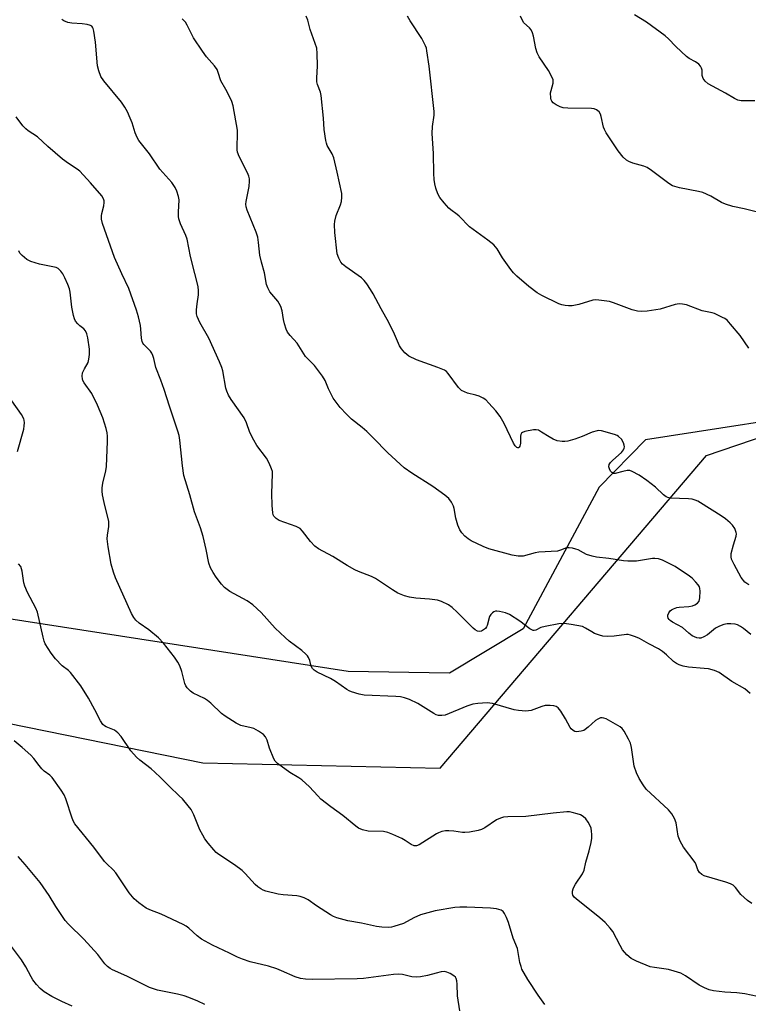
# Model space of a CAD drawing. Units: inches. Extents: x 1303764 to 1309764, y 533448 to 537448.
# Drawn here: x 1307032 to 1307272, y 535686 to 536010 of the extents above; entities that cross this region are included whole.
import ezdxf

# ---------------------------------------------------------------- set-up
doc = ezdxf.new("R2010")
doc.units = ezdxf.units.IN
doc.header["$MEASUREMENT"] = 0
for name, color, linetype in [('NTRL-Farm Land', 3, 'Continuous'), ('NTRL-Trees', 3, 'Continuous'), ('Undefined', 1, 'Continuous')]:
    doc.layers.add(name, color=color, linetype=linetype)

msp = doc.modelspace()

# ---------------------------------------------------------------- linework, layer by layer
at = {"layer": 'NTRL-Farm Land'}
msp.add_lwpolyline([(1307304.24, 535882.52), (1307237.66, 535872.19), (1307222.4, 535856.57), (1307197.45, 535810.05), (1307173.17, 535795.42), (1307139.88, 535795.95), (1306864.03, 535838.74), (1306858.84, 535859.57), (1306866.56, 535897.9), (1306913.39, 535978.75), (1306953.62, 536068.75)], dxfattribs=at)
at = {"layer": 'NTRL-Trees'}
msp.add_lwpolyline([(1306928.79, 536055.86), (1306880.18, 535962.11), (1306784.7, 535899.61), (1306743.12, 535887.12), (1306708.69, 535836.95), (1306710.04, 535781.55), (1306715.25, 535743.36), (1306734.35, 535722.53), (1306774.28, 535719.05), (1306866.29, 535767.66), (1306963.52, 535791.97), (1307091.99, 535765.93), (1307170.11, 535764.19), (1307257.75, 535867.06), (1307313.87, 535886.13)], dxfattribs=at)
at = {"layer": 'Undefined'}
for points, elevation in [([(1307271.81, 535824.5), (1307271.32, 535824.68), (1307270.34, 535825.39), (1307269.17, 535826.92), (1307266.85, 535831.18), (1307266.03, 535832.92), (1307265.84, 535833.68), (1307265.91, 535834.78), (1307266.62, 535837.59), (1307267.54, 535840.45), (1307267.61, 535841.2), (1307267.57, 535841.7), (1307267.07, 535842.96), (1307266.31, 535844.12), (1307265.52, 535844.92), (1307264, 535846.18), (1307262.6, 535847.18), (1307255.82, 535851.49), (1307254.86, 535852.03), (1307254.08, 535852.35), (1307253, 535852.66), (1307251.89, 535852.8), (1307245.88, 535853.01), (1307245.05, 535853.16), (1307244.53, 535853.38), (1307243.64, 535854.04), (1307240.93, 535856.6), (1307238.1, 535858.81), (1307235.62, 535860.56), (1307233.31, 535861.8), (1307232.51, 535862.05), (1307231.67, 535862.05), (1307230.24, 535861.79), (1307227.7, 535861.13), (1307227.19, 535861.14), (1307226.59, 535861.41), (1307226.12, 535861.92), (1307225.79, 535862.6), (1307225.62, 535863.33), (1307225.72, 535864.04), (1307226.15, 535864.7), (1307226.94, 535865.53), (1307229.81, 535867.97), (1307230.45, 535868.9), (1307230.67, 535869.4), (1307230.77, 535869.91), (1307230.72, 535870.42), (1307230.46, 535871.17), (1307229.77, 535872.35), (1307228.77, 535873.26), (1307228.31, 535873.55), (1307227.49, 535873.89), (1307223.18, 535875.09), (1307222.33, 535875.22), (1307221.76, 535875.19), (1307220.11, 535874.7), (1307216.89, 535873.23), (1307214.38, 535872.37), (1307212.13, 535871.77), (1307211.12, 535871.66), (1307210.31, 535871.66), (1307208.66, 535871.9), (1307207.28, 535872.43), (1307205.97, 535873.12), (1307203.51, 535874.74), (1307202.51, 535875.31), (1307201.71, 535875.51), (1307200.86, 535875.48), (1307197.97, 535874.92), (1307197.21, 535874.64), (1307196.84, 535874.34), (1307196.65, 535873.92), (1307196.56, 535873.39), (1307196.53, 535871.04), (1307196.36, 535870.07), (1307196.15, 535869.73), (1307195.86, 535869.55), (1307195.69, 535869.54), (1307195.33, 535869.7), (1307194.84, 535870.19), (1307194.26, 535871.1), (1307191.14, 535877.59), (1307189.86, 535879.86), (1307188.44, 535881.68), (1307186.15, 535884.28), (1307185.14, 535885.3), (1307184.22, 535885.93), (1307182.97, 535886.53), (1307181.9, 535886.88), (1307179.14, 535887.52), (1307178.12, 535887.92), (1307177.18, 535888.45), (1307176.19, 535889.42), (1307172.73, 535893.98), (1307172.15, 535894.61), (1307171.49, 535895.12), (1307169.38, 535896.01), (1307162.27, 535898.45), (1307159.8, 535899.76), (1307159.12, 535900.25), (1307158.51, 535900.84), (1307157.41, 535902.16), (1307156.77, 535903.1), (1307155.06, 535906.98), (1307153.27, 535910.78), (1307150.68, 535915.33), (1307148.1, 535920.17), (1307147.22, 535921.66), (1307145.98, 535923.51), (1307145.15, 535924.59), (1307144.24, 535925.5), (1307139.02, 535929.1), (1307137.92, 535930), (1307137.38, 535930.63), (1307136.71, 535931.9), (1307136.25, 535933.39), (1307135.46, 535940.41), (1307135.29, 535943), (1307135.42, 535944.11), (1307135.91, 535946.02), (1307137.27, 535949.52), (1307137.62, 535950.62), (1307137.79, 535952.03), (1307137.75, 535953.17), (1307136.23, 535960.25), (1307135.09, 535964.99), (1307134.57, 535966.27), (1307132.93, 535969.06), (1307132.66, 535969.83), (1307132.48, 535970.65), (1307131.97, 535974.3), (1307131.68, 535978.05), (1307130.95, 535985.45), (1307130.72, 535986.56), (1307129.74, 535989.12), (1307129.55, 535989.96), (1307129.54, 535991.13), (1307129.77, 535995.25), (1307129.68, 535999.28), (1307129.47, 536000.99), (1307127.37, 536007.2), (1307126.55, 536010.24), (1307126.05, 536011.57)], 428), ([(1307271.66, 535902.34), (1307268.89, 535906.47), (1307265.7, 535910.28), (1307264.51, 535911.54), (1307263.82, 535912.05), (1307263.06, 535912.48), (1307260.41, 535913.7), (1307259.61, 535913.95), (1307256.35, 535914.67), (1307251.2, 535916.55), (1307249.86, 535916.86), (1307248.77, 535916.87), (1307247.41, 535916.7), (1307242.47, 535915.22), (1307238.19, 535914.52), (1307236.48, 535914.36), (1307235.01, 535914.53), (1307233.27, 535914.93), (1307227.21, 535917.2), (1307225.82, 535917.66), (1307222.37, 535918.17), (1307221.23, 535918.23), (1307220.39, 535918.13), (1307215.73, 535916.72), (1307213.5, 535916.29), (1307212.39, 535916.25), (1307211.29, 535916.33), (1307210.2, 535916.57), (1307209.12, 535916.96), (1307203.54, 535919.71), (1307202.01, 535920.58), (1307199.32, 535922.65), (1307195.33, 535926.08), (1307194.28, 535927.09), (1307193.36, 535928.25), (1307190.6, 535932.11), (1307188.86, 535934.99), (1307187.73, 535936.35), (1307185.83, 535937.89), (1307179.77, 535942.21), (1307176.36, 535945.77), (1307175.69, 535946.33), (1307173.61, 535947.8), (1307172.98, 535948.37), (1307171.47, 535950.1), (1307170.04, 535951.9), (1307169.37, 535953.14), (1307168.68, 535955.02), (1307168.32, 535956.4), (1307168.15, 535957.81), (1307168.03, 535959.83), (1307167.94, 535966.35), (1307167.44, 535972.94), (1307167.57, 535975.24), (1307168.12, 535979.04), (1307168.16, 535980.22), (1307166.46, 535995.14), (1307165.74, 536000.16), (1307165.56, 536001.03), (1307165.27, 536001.86), (1307164.07, 536004.27), (1307160.21, 536010), (1307159.34, 536011.52)], 430), ([(1307274.6, 535947.07), (1307270.13, 535948.2), (1307266.46, 535948.98), (1307264.01, 535949.71), (1307262.72, 535950.3), (1307259.21, 535952.3), (1307256.53, 535953.5), (1307255.14, 535953.85), (1307248.93, 535955.11), (1307246.57, 535955.79), (1307245.41, 535956.46), (1307239.64, 535960.82), (1307238.19, 535961.8), (1307237.13, 535962.24), (1307233.5, 535963.25), (1307232.19, 535963.79), (1307231.47, 535964.21), (1307230.39, 535965.2), (1307228.66, 535967.22), (1307224.78, 535973.2), (1307224.21, 535974.24), (1307223.9, 535975.07), (1307223.09, 535978.53), (1307222.84, 535979.35), (1307222.41, 535980.05), (1307221.53, 535980.74), (1307220.74, 535981.04), (1307219.87, 535981.16), (1307212.11, 535981.3), (1307210.64, 535981.42), (1307209.57, 535981.77), (1307208.29, 535982.41), (1307207.35, 535983), (1307206.81, 535983.55), (1307206.61, 535984.04), (1307206.5, 535984.58), (1307206.46, 535986.33), (1307206.59, 535987.16), (1307207.28, 535989.55), (1307207.34, 535990.08), (1307207.29, 535990.6), (1307206.89, 535991.63), (1307205.76, 535993.64), (1307202.69, 535998.24), (1307201.99, 535999.49), (1307201.59, 536000.9), (1307200.78, 536005), (1307200.45, 536006.07), (1307200.02, 536007.08), (1307199.56, 536007.73), (1307197.69, 536009.36), (1307197.12, 536010.31), (1307196.58, 536011.62)], 432), ([(1307273.69, 535983.73), (1307269.22, 535983.71), (1307268.03, 535983.94), (1307267.01, 535984.44), (1307264.05, 535986.28), (1307258.36, 535989.33), (1307257.28, 535990.16), (1307256.68, 535991.04), (1307256.36, 535992.07), (1307256.31, 535993.77), (1307256.17, 535994.5), (1307255.76, 535995.15), (1307255.2, 535995.73), (1307254.11, 535996.58), (1307252.07, 535997.63), (1307251.15, 535998.3), (1307247.72, 536001.61), (1307245.31, 536004.1), (1307244.21, 536005.05), (1307238.07, 536009.62), (1307234.08, 536011.98)], 434), ([(1307272.14, 535788.72), (1307270.34, 535790.24), (1307266.14, 535792.72), (1307261.91, 535795.58), (1307260.36, 535796.26), (1307258.46, 535796.81), (1307257.03, 535796.98), (1307251.81, 535797.35), (1307250.1, 535797.69), (1307248.72, 535798.13), (1307247.92, 535798.54), (1307246.95, 535799.21), (1307244.65, 535801.46), (1307243.24, 535802.57), (1307242.01, 535803.41), (1307238.78, 535805.07), (1307235.66, 535806.81), (1307234.35, 535807.36), (1307232.76, 535807.9), (1307231.96, 535808.08), (1307231.41, 535808.12), (1307227.38, 535807.59), (1307225.06, 535807.5), (1307223.63, 535807.58), (1307222.51, 535807.86), (1307220.87, 535808.48), (1307219.98, 535808.96), (1307217.95, 535810.26), (1307216.92, 535810.71), (1307213.18, 535811.46), (1307210.87, 535811.8), (1307209.11, 535811.65), (1307204.69, 535810.81), (1307203.26, 535810.4), (1307201.58, 535809.61), (1307201.1, 535809.5), (1307200.74, 535809.5), (1307200.31, 535809.62), (1307199.59, 535810.03), (1307196.28, 535812.47), (1307192.95, 535814.72), (1307191.63, 535815.26), (1307189.64, 535815.7), (1307188.8, 535815.8), (1307188.27, 535815.78), (1307187.79, 535815.62), (1307187.37, 535815.31), (1307186.8, 535814.71), (1307186.36, 535814), (1307185.54, 535811.13), (1307185.32, 535810.61), (1307185.01, 535810.16), (1307184.39, 535809.64), (1307183.67, 535809.26), (1307183.17, 535809.15), (1307182.4, 535809.28), (1307181.66, 535809.66), (1307180.98, 535810.18), (1307175.73, 535815.5), (1307174.03, 535817.06), (1307172.87, 535817.87), (1307170.6, 535818.95), (1307169.27, 535819.39), (1307166.64, 535819.75), (1307162.05, 535820.11), (1307160.01, 535820.37), (1307158.34, 535820.85), (1307156.21, 535821.76), (1307154.46, 535822.83), (1307148.81, 535826.6), (1307147.52, 535827.19), (1307143.28, 535828.82), (1307141.99, 535829.39), (1307139.55, 535830.8), (1307134.75, 535833.76), (1307130.03, 535836.31), (1307128.88, 535837.21), (1307127.44, 535838.69), (1307124.82, 535842.17), (1307124.04, 535842.96), (1307122.74, 535843.62), (1307117.1, 535845.64), (1307116.15, 535846.27), (1307115.42, 535847.11), (1307115.2, 535847.53), (1307114.99, 535848.21), (1307114.77, 535850.52), (1307114.69, 535854.49), (1307114.95, 535860.97), (1307114.88, 535861.8), (1307114.64, 535862.63), (1307113.8, 535864.53), (1307112.98, 535866.11), (1307109.77, 535870.34), (1307108.75, 535872.05), (1307107.47, 535874.56), (1307106.32, 535877.82), (1307105.56, 535879.38), (1307101.34, 535885.4), (1307100.48, 535886.87), (1307099.93, 535888.14), (1307099.59, 535889.2), (1307098.54, 535894.9), (1307098.22, 535895.99), (1307097.53, 535897.83), (1307094.02, 535905.6), (1307091.02, 535910.77), (1307090.14, 535912.79), (1307089.97, 535913.58), (1307089.95, 535914.97), (1307090.12, 535916.93), (1307090.62, 535919.83), (1307090.63, 535921.21), (1307090.5, 535922.59), (1307089.34, 535926.89), (1307087.98, 535932.53), (1307086.84, 535938.17), (1307086.39, 535939.43), (1307084.63, 535943.24), (1307084.1, 535944.84), (1307084, 535945.66), (1307083.97, 535947.04), (1307084.18, 535951.13), (1307083.97, 535952.28), (1307083.46, 535953.98), (1307082.85, 535955.23), (1307081.82, 535956.85), (1307077.89, 535961.19), (1307074.43, 535966.27), (1307070.92, 535970.67), (1307070.37, 535971.65), (1307069.69, 535973.2), (1307068.71, 535976.43), (1307068.1, 535978.02), (1307067.19, 535980.11), (1307066.37, 535981.6), (1307065.24, 535983.25), (1307059.45, 535990.26), (1307058.47, 535991.7), (1307057.74, 535993.55), (1307057.3, 535995.2), (1307056.7, 536002.96), (1307056.13, 536006.68), (1307055.92, 536007.49), (1307055.7, 536007.96), (1307055.42, 536008.28), (1307055.03, 536008.53), (1307053.98, 536008.85), (1307052.27, 536009.07), (1307048.87, 536009.22), (1307047.54, 536009.49), (1307046.31, 536009.98), (1307045.62, 536010.47)], 424), ([(1307272.33, 535808.12), (1307269.93, 535810.06), (1307269, 535810.72), (1307267.98, 535811.26), (1307267.16, 535811.5), (1307265.73, 535811.68), (1307264.58, 535811.66), (1307263.43, 535811.38), (1307262.03, 535810.87), (1307260.73, 535810.19), (1307258.07, 535807.99), (1307256.88, 535807.33), (1307255.89, 535806.96), (1307255.36, 535806.9), (1307254.54, 535807.02), (1307253.76, 535807.31), (1307253.06, 535807.73), (1307251.95, 535808.55), (1307249.83, 535810.4), (1307246.56, 535812.22), (1307245.84, 535812.71), (1307245.45, 535813.09), (1307245.19, 535813.53), (1307245.05, 535814), (1307245.07, 535814.49), (1307245.36, 535815.21), (1307245.82, 535815.87), (1307246.21, 535816.24), (1307246.9, 535816.63), (1307247.95, 535816.97), (1307248.78, 535817.13), (1307251.99, 535817.36), (1307253.12, 535817.53), (1307253.91, 535817.84), (1307254.83, 535818.49), (1307255.34, 535819.12), (1307255.59, 535820.15), (1307255.64, 535822.43), (1307255.56, 535823.27), (1307255.43, 535823.79), (1307255.01, 535824.5), (1307254.28, 535825.38), (1307253.06, 535826.63), (1307252.17, 535827.37), (1307247.5, 535830.45), (1307243.33, 535832.55), (1307241.96, 535832.98), (1307240.81, 535833.12), (1307239.94, 535833.13), (1307234.68, 535832.3), (1307231.89, 535832.26), (1307230.47, 535832.39), (1307225.57, 535833.13), (1307221.55, 535833.59), (1307220.13, 535833.85), (1307218.25, 535834.47), (1307217.24, 535834.95), (1307215.57, 535835.94), (1307214.78, 535836.26), (1307213.65, 535836.55), (1307212.52, 535836.7), (1307211.7, 535836.62), (1307209.68, 535835.83), (1307208.76, 535835.59), (1307202.57, 535835.21), (1307201.42, 535834.99), (1307197.45, 535833.95), (1307196.61, 535833.87), (1307195.77, 535833.92), (1307193.78, 535834.28), (1307186.17, 535836.37), (1307184.28, 535837.13), (1307180.3, 535838.97), (1307179.32, 535839.6), (1307178.18, 535840.52), (1307177.22, 535841.57), (1307176.6, 535842.52), (1307175.94, 535844.14), (1307175.22, 535846.37), (1307174.69, 535849.54), (1307174.48, 535850.38), (1307173.83, 535851.67), (1307172.99, 535852.86), (1307171.7, 535853.99), (1307167.68, 535856.81), (1307160.75, 535861.16), (1307158.29, 535862.96), (1307152.87, 535867.95), (1307148.07, 535872.85), (1307145.98, 535874.87), (1307144.4, 535876.26), (1307140.95, 535879.03), (1307139.29, 535880.59), (1307137.19, 535882.87), (1307134.89, 535885.9), (1307133.33, 535888.94), (1307132.25, 535891.75), (1307131.37, 535893.18), (1307128.75, 535896.6), (1307125.83, 535899.61), (1307125.22, 535900.45), (1307123.01, 535903.97), (1307120.74, 535906.48), (1307119.9, 535907.57), (1307119.4, 535908.54), (1307118.83, 535910.38), (1307118.53, 535911.76), (1307118.09, 535914.63), (1307117.68, 535916.01), (1307117.15, 535917.06), (1307116.67, 535917.8), (1307114.07, 535920.89), (1307113.36, 535922.17), (1307112.94, 535923.26), (1307112.3, 535927.13), (1307111.31, 535930.62), (1307110.79, 535932.9), (1307110.35, 535937.08), (1307110.07, 535938.84), (1307109.51, 535940.52), (1307106.62, 535947.69), (1307106.27, 535948.81), (1307106.19, 535949.67), (1307106.26, 535950.54), (1307107.22, 535955.52), (1307107.41, 535957.25), (1307107.38, 535958.1), (1307107.16, 535958.92), (1307106.71, 535959.98), (1307103.91, 535965.45), (1307103.42, 535966.78), (1307103.3, 535967.6), (1307103.25, 535968.72), (1307103.42, 535972.6), (1307103.39, 535974.08), (1307102.03, 535982.12), (1307101.6, 535983.51), (1307100.71, 535985.38), (1307099.61, 535987.48), (1307097.93, 535990.26), (1307097.07, 535993.04), (1307096.68, 535994.03), (1307095.88, 535995.18), (1307093.2, 535998.19), (1307091.86, 536000.09), (1307088.98, 536004.47), (1307086.87, 536008.66), (1307086.26, 536009.64), (1307085.23, 536010.68)], 426), ([(1307272.7, 535719.63), (1307271.25, 535720.64), (1307269.03, 535722.58), (1307267.3, 535724.84), (1307266.53, 535725.61), (1307265.61, 535726.13), (1307264.09, 535726.7), (1307257, 535728.77), (1307256.26, 535729.16), (1307255.47, 535729.86), (1307254.91, 535730.72), (1307254.4, 535732.33), (1307253.99, 535733.1), (1307250.23, 535738.14), (1307249.07, 535740.16), (1307248.46, 535741.78), (1307247.78, 535746.19), (1307247.24, 535747.56), (1307246.4, 535749.13), (1307245.24, 535750.44), (1307237.93, 535757.26), (1307236.91, 535758.62), (1307235.61, 535760.81), (1307234.76, 535762.61), (1307234, 535764.83), (1307233.05, 535770.95), (1307232.73, 535772.37), (1307232.13, 535773.72), (1307230.69, 535776.32), (1307229.99, 535777.25), (1307229.32, 535777.77), (1307224.7, 535780.34), (1307223.92, 535780.66), (1307223.4, 535780.75), (1307222.91, 535780.7), (1307222.43, 535780.55), (1307221.96, 535780.32), (1307221.25, 535779.8), (1307218.8, 535777.59), (1307217.86, 535776.87), (1307217.36, 535776.6), (1307216.55, 535776.33), (1307215.71, 535776.17), (1307214.9, 535776.13), (1307214.38, 535776.26), (1307213.9, 535776.53), (1307213.24, 535777.08), (1307212.86, 535777.52), (1307211.36, 535780.44), (1307209.85, 535782.96), (1307208.99, 535784.04), (1307208.3, 535784.42), (1307207.49, 535784.62), (1307206.36, 535784.76), (1307204.65, 535784.78), (1307203.54, 535784.47), (1307200.03, 535783.12), (1307199.19, 535782.97), (1307198.31, 535782.96), (1307195.93, 535783.16), (1307194.47, 535783.39), (1307187.33, 535785.38), (1307186.47, 535785.56), (1307185.62, 535785.63), (1307182.5, 535785.48), (1307180.82, 535785.26), (1307178.86, 535784.58), (1307171.77, 535781.62), (1307170.69, 535781.43), (1307169.59, 535781.51), (1307168.79, 535781.74), (1307168.01, 535782.14), (1307162.72, 535785.48), (1307160.03, 535786.71), (1307158.37, 535787.33), (1307157.02, 535787.59), (1307155.57, 535787.72), (1307145.12, 535788.18), (1307143.41, 535788.51), (1307140.91, 535789.22), (1307140.13, 535789.56), (1307139.39, 535790), (1307135.61, 535792.63), (1307134.03, 535793.62), (1307129.6, 535795.77), (1307128.63, 535796.38), (1307128.09, 535796.97), (1307127.69, 535797.66), (1307127.18, 535799.58), (1307126.79, 535800.59), (1307126.49, 535801.06), (1307125.9, 535801.69), (1307124.56, 535802.84), (1307120.41, 535805.97), (1307119.07, 535807.13), (1307115.85, 535810.24), (1307111.24, 535815.34), (1307108.43, 535817.92), (1307106.54, 535819.21), (1307100.89, 535822.29), (1307099.99, 535822.91), (1307099.14, 535823.62), (1307098.15, 535824.67), (1307096.34, 535827.03), (1307095.37, 535828.53), (1307094.51, 535830.09), (1307094.02, 535831.6), (1307093.11, 535836.14), (1307092.11, 535840.42), (1307091.19, 535843.2), (1307089.27, 535848.51), (1307087.74, 535854.06), (1307085.8, 535860.45), (1307085.33, 535863.6), (1307084.46, 535872.07), (1307084.2, 535873.56), (1307083.79, 535874.99), (1307080.99, 535883.22), (1307079.31, 535888.73), (1307078.21, 535891.81), (1307076.55, 535896.03), (1307075.89, 535898.91), (1307075.55, 535899.95), (1307075.22, 535900.67), (1307074.77, 535901.35), (1307072.6, 535903.55), (1307072.3, 535903.96), (1307072.01, 535904.57), (1307071.78, 535905.64), (1307071.62, 535908.56), (1307071.47, 535909.81), (1307070.81, 535912.61), (1307070.17, 535914.84), (1307067.62, 535922.01), (1307065.33, 535926.8), (1307062.94, 535932.17), (1307058.94, 535943.4), (1307058.61, 535944.8), (1307058.6, 535945.84), (1307058.75, 535946.68), (1307059.42, 535949.18), (1307059.57, 535950.29), (1307059.53, 535950.78), (1307059.34, 535951.51), (1307058.77, 535952.48), (1307055.04, 535956.77), (1307051.49, 535960.55), (1307050.64, 535961.24), (1307047.83, 535963.05), (1307045.77, 535964.51), (1307040.95, 535968.71), (1307037.55, 535971.92), (1307034.57, 535973.86), (1307033.75, 535974.5), (1307032.81, 535975.46), (1307030.61, 535978.44)], 422), ([(1307274.5, 535689.03), (1307270.42, 535689.93), (1307267.78, 535690.23), (1307263.82, 535690.48), (1307260.07, 535690.95), (1307258.65, 535691.24), (1307257.11, 535691.86), (1307255.38, 535692.75), (1307250.84, 535695.86), (1307249.33, 535696.67), (1307247.16, 535697.39), (1307245.24, 535697.91), (1307240.61, 535698.54), (1307239.19, 535698.84), (1307234.75, 535700.64), (1307233.68, 535701.16), (1307233.02, 535701.58), (1307231.58, 535702.78), (1307230.17, 535704.43), (1307229.3, 535705.84), (1307226.94, 535710.37), (1307226.07, 535711.48), (1307224.37, 535713.39), (1307222.69, 535714.96), (1307214.84, 535721.17), (1307214.22, 535721.75), (1307213.77, 535722.39), (1307213.67, 535722.88), (1307213.7, 535723.68), (1307213.89, 535724.5), (1307214.09, 535725.02), (1307214.67, 535726.02), (1307216.91, 535729.41), (1307217.48, 535730.63), (1307218.09, 535733.2), (1307219.14, 535736.94), (1307219.78, 535739.73), (1307220.01, 535741.11), (1307220.05, 535742.37), (1307219.97, 535743.38), (1307219.77, 535744.41), (1307219.48, 535745.16), (1307218.8, 535746.37), (1307218, 535747.5), (1307217.22, 535748.24), (1307216.28, 535748.79), (1307215.19, 535749.17), (1307213.5, 535749.6), (1307212.66, 535749.76), (1307211.78, 535749.8), (1307207.33, 535749.35), (1307198.32, 535748.27), (1307192.43, 535748.12), (1307190.97, 535747.99), (1307189.93, 535747.7), (1307188.69, 535747.17), (1307184.79, 535744.53), (1307183.75, 535744.02), (1307182.63, 535743.69), (1307179.74, 535743.13), (1307178.28, 535742.97), (1307177.43, 535743.03), (1307174.6, 535743.45), (1307172.93, 535743.59), (1307171.83, 535743.58), (1307170.7, 535743.32), (1307169.61, 535742.9), (1307168.85, 535742.5), (1307163.25, 535738.95), (1307162.27, 535738.59), (1307161.57, 535738.6), (1307160.55, 535739.06), (1307158.57, 535740.4), (1307157.54, 535740.99), (1307154.56, 535742.34), (1307152.91, 535743), (1307151.47, 535743.27), (1307146.38, 535743.42), (1307144.52, 535743.85), (1307143.28, 535744.4), (1307142.36, 535745.07), (1307138.05, 535748.58), (1307134.09, 535751.47), (1307130.89, 535754.01), (1307129.85, 535755), (1307127.13, 535757.98), (1307124.56, 535760.35), (1307123.61, 535761), (1307120.61, 535762.74), (1307116.6, 535765.67), (1307115.79, 535766.46), (1307115.35, 535767.19), (1307113.94, 535770.75), (1307113.2, 535773.42), (1307112.67, 535774.43), (1307111.92, 535775.26), (1307110.28, 535776.37), (1307108.78, 535777.19), (1307107.96, 535777.45), (1307104.55, 535778.16), (1307103.02, 535778.92), (1307099.36, 535781.26), (1307098.18, 535782.1), (1307094.65, 535785.52), (1307093.53, 535786.45), (1307092.52, 535787.03), (1307088.83, 535788.86), (1307087.9, 535789.54), (1307086.87, 535790.54), (1307086.37, 535791.21), (1307086.04, 535792), (1307085.06, 535796.01), (1307084.41, 535797.82), (1307083.79, 535799.04), (1307082.63, 535800.66), (1307079.02, 535805.24), (1307077.45, 535807.01), (1307074.28, 535809.69), (1307071.01, 535811.86), (1307069.98, 535812.86), (1307069.26, 535813.75), (1307068.57, 535815.06), (1307063.28, 535826.77), (1307062.57, 535828.69), (1307061.82, 535831.25), (1307060.86, 535837.02), (1307060.57, 535839.63), (1307060.66, 535840.79), (1307061.07, 535843.7), (1307061.07, 535845.36), (1307059.58, 535851.51), (1307059, 535854.12), (1307058.82, 535855.29), (1307058.85, 535856.44), (1307059.07, 535857.88), (1307060.08, 535862), (1307060.31, 535863.38), (1307060.63, 535871.61), (1307060.63, 535873.37), (1307060.51, 535874.53), (1307060.14, 535875.96), (1307059.08, 535879.38), (1307057.38, 535883.6), (1307055.47, 535887.4), (1307052.94, 535890.92), (1307052.53, 535891.66), (1307052.36, 535892.2), (1307052.27, 535893.17), (1307052.45, 535894.23), (1307053.03, 535895.59), (1307054.24, 535897.63), (1307054.53, 535898.74), (1307054.65, 535900.2), (1307054.65, 535901.99), (1307054.11, 535905.75), (1307053.78, 535907.09), (1307053.36, 535908.07), (1307052.79, 535908.71), (1307051.53, 535909.71), (1307050.9, 535910.32), (1307050.15, 535911.21), (1307049.74, 535911.95), (1307049.44, 535913.04), (1307048.94, 535915.86), (1307048.32, 535920.77), (1307048.09, 535921.9), (1307047.58, 535923.3), (1307046.61, 535925.5), (1307045.9, 535926.77), (1307045.22, 535927.71), (1307044.43, 535928.5), (1307043.7, 535928.87), (1307042.59, 535929.15), (1307038.27, 535929.92), (1307035.44, 535930.89), (1307034.12, 535931.53), (1307032.54, 535932.79), (1307031.8, 535933.64), (1307031.45, 535934.4)], 420), ([(1307031, 535868.35), (1307033.04, 535875.68), (1307033.24, 535876.74), (1307033.3, 535877.82), (1307033.23, 535878.61), (1307033.08, 535879.11), (1307032.36, 535880.56), (1307029.09, 535884.96)], 418), ([(1307204.59, 535686.36), (1307202.35, 535689.5), (1307198.97, 535694.62), (1307197.04, 535698.07), (1307196.73, 535698.85), (1307196.38, 535700.21), (1307195.56, 535704.79), (1307194.1, 535708.2), (1307192.61, 535713.41), (1307191.93, 535715.03), (1307191.29, 535716.33), (1307190.82, 535716.99), (1307190.19, 535717.42), (1307188.63, 535717.85), (1307186.66, 535718.1), (1307178.89, 535718.42), (1307176.6, 535718.42), (1307174.89, 535718.29), (1307168.48, 535717.18), (1307163.67, 535715.86), (1307161.42, 535714.94), (1307157.99, 535713.04), (1307154.91, 535712.03), (1307154.05, 535711.84), (1307153.19, 535711.76), (1307150.89, 535711.87), (1307149.14, 535712.11), (1307144.17, 535713.14), (1307139.74, 535713.93), (1307136.07, 535714.9), (1307134.99, 535715.3), (1307133.98, 535715.86), (1307129.4, 535718.9), (1307126.63, 535720.87), (1307125.39, 535721.49), (1307124.07, 535721.93), (1307122.99, 535722.18), (1307118.49, 535722.47), (1307116.76, 535722.75), (1307112.72, 535723.68), (1307111.83, 535724.01), (1307111.05, 535724.43), (1307110.07, 535725.09), (1307109.19, 535725.85), (1307105.92, 535729.49), (1307104.9, 535730.49), (1307102.37, 535732.32), (1307097.29, 535735.74), (1307096.39, 535736.46), (1307095.58, 535737.26), (1307093.71, 535739.43), (1307092.69, 535740.86), (1307091.95, 535742.09), (1307091.04, 535743.87), (1307089.03, 535748.77), (1307088.11, 535750.56), (1307087.22, 535751.75), (1307085.28, 535754.02), (1307084.25, 535755.09), (1307080.98, 535758.1), (1307078.06, 535761.13), (1307076.25, 535762.85), (1307074.96, 535763.96), (1307071.22, 535766.82), (1307070.17, 535767.79), (1307068.3, 535769.89), (1307065.17, 535774.53), (1307064.03, 535775.8), (1307062.92, 535776.67), (1307060.18, 535777.77), (1307059.67, 535778.04), (1307059.11, 535778.51), (1307058.31, 535779.71), (1307056.43, 535783.38), (1307054.34, 535787.18), (1307051.9, 535791.25), (1307048.4, 535795.68), (1307047.77, 535796.27), (1307045.69, 535797.79), (1307043.53, 535800.11), (1307042.14, 535801.95), (1307040.13, 535805.1), (1307039.81, 535805.9), (1307039.42, 535807.3), (1307037.62, 535815.5), (1307037.06, 535816.82), (1307034.35, 535821.93), (1307033.39, 535823.99), (1307033.12, 535825.08), (1307032.56, 535828.97), (1307032.37, 535829.76), (1307032.08, 535830.5), (1307031.37, 535831.38)], 418), ([(1307176.6, 535684.32), (1307175.78, 535689.26), (1307175.75, 535693.09), (1307175.63, 535694.18), (1307175.43, 535694.94), (1307175.16, 535695.36), (1307174.56, 535695.88), (1307173.36, 535696.6), (1307172.34, 535697.06), (1307171.55, 535697.22), (1307170.47, 535697.12), (1307168.83, 535696.76), (1307165.91, 535695.96), (1307163.64, 535695.53), (1307162.22, 535695.36), (1307160.84, 535695.51), (1307157.68, 535696.32), (1307156.5, 535696.4), (1307154.73, 535696.25), (1307144.91, 535694.96), (1307142.76, 535694.79), (1307127.97, 535694.64), (1307125.82, 535694.7), (1307124.16, 535694.9), (1307122.36, 535695.5), (1307117.93, 535697.53), (1307116.33, 535698.16), (1307113.59, 535698.99), (1307107.56, 535700.45), (1307105.03, 535701.31), (1307103.4, 535701.98), (1307100.83, 535703.28), (1307095.14, 535705.97), (1307091.58, 535707.95), (1307090.17, 535708.95), (1307087.42, 535711.47), (1307086.48, 535712.15), (1307085.49, 535712.74), (1307078.27, 535716.12), (1307074.55, 535717.58), (1307073.35, 535718.14), (1307070.99, 535719.81), (1307069.45, 535721.13), (1307067.8, 535723.19), (1307063.42, 535729.74), (1307062.51, 535730.75), (1307060.36, 535732.7), (1307059.61, 535733.49), (1307056.16, 535738.12), (1307049.89, 535745.86), (1307049.45, 535746.6), (1307049, 535747.68), (1307046.89, 535754.06), (1307046.36, 535755.4), (1307045.42, 535756.91), (1307042.44, 535761.05), (1307041.67, 535761.87), (1307039.79, 535763.18), (1307038.99, 535763.92), (1307038.09, 535765), (1307036.37, 535767.39), (1307035.38, 535768.43), (1307032.59, 535770.93), (1307029.89, 535773.11)], 416), ([(1307092.69, 535686.38), (1307090.33, 535687.46), (1307087.39, 535688.66), (1307085.81, 535689.2), (1307083.68, 535689.76), (1307077.11, 535691.14), (1307074.42, 535691.98), (1307066.94, 535695.67), (1307062.23, 535697.86), (1307061.48, 535698.28), (1307060.66, 535698.88), (1307059.72, 535699.83), (1307057.4, 535702.83), (1307052.86, 535707.88), (1307047.82, 535712.83), (1307046.68, 535714.08), (1307043.59, 535718.66), (1307041.38, 535722.28), (1307038.43, 535726.5), (1307033.56, 535732.46), (1307031.28, 535735.09)], 414), ([(1307048.95, 535685.88), (1307045.62, 535687.36), (1307042.29, 535689.02), (1307039.83, 535690.56), (1307038.47, 535691.63), (1307037.31, 535692.94), (1307036.05, 535694.57), (1307035.46, 535695.53), (1307033.75, 535698.75), (1307032.3, 535701.15), (1307028.41, 535706.39)], 412)]:
    msp.add_lwpolyline(points, dxfattribs=dict(at, elevation=elevation))

doc.saveas('drawing.dxf')
